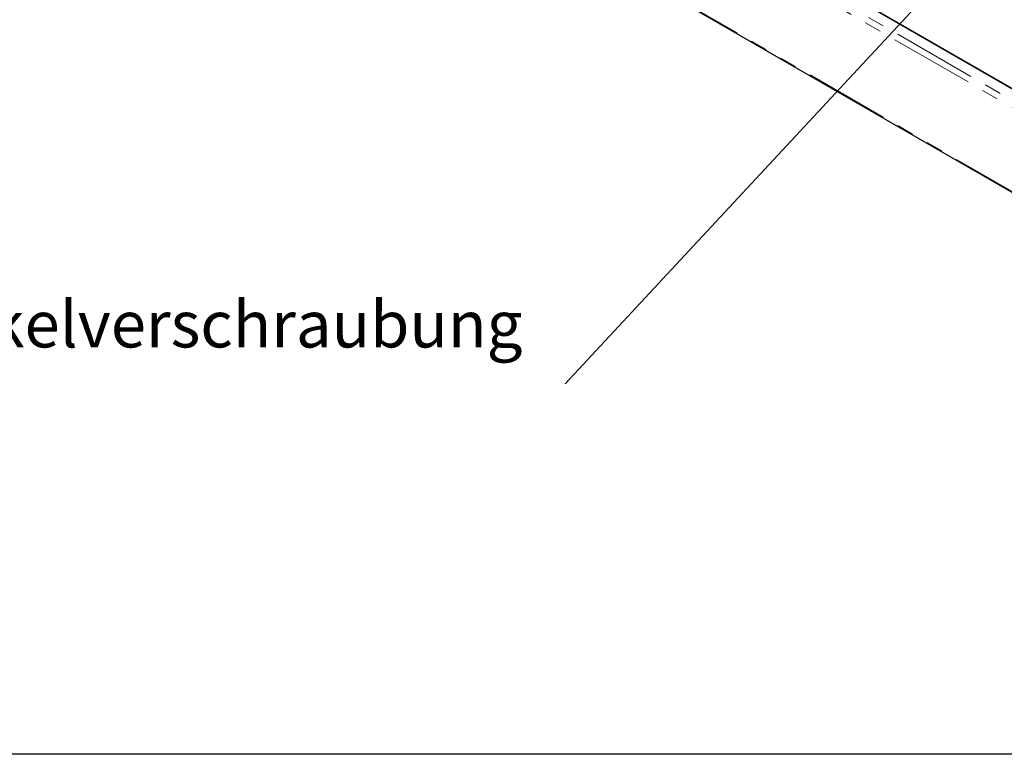
# Model space of a CAD drawing. Units: millimetres. Extents: x -173 to 5940, y 0 to 7171.
# Drawn here: x 1433 to 2174, y 100 to 652 of the extents above; entities that cross this region are included whole.
import ezdxf

# ---------------------------------------------------------------- set-up
doc = ezdxf.new("R2010")
doc.units = ezdxf.units.MM
doc.header["$LTSCALE"] = 10
doc.linetypes.add('PHANTOM', pattern=[12.7, 6.35, -1.27, 1.27, -1.27, 1.27, -1.27])
doc.layers.add('O-TEKST', color=7, linetype='Continuous')
doc.layers.add('SLD-0', color=7, linetype='Continuous')
doc.styles.add('SLDTEXTSTYLE0', font='TXT', dxfattribs={"width": 0.75})
doc.dimstyles.new('SLDDIMSTYLE4', dxfattribs={"dimtxt": 0.18, "dimasz": 10.16, "dimexe": 0, "dimexo": 0.0625, "dimgap": 0, "dimtad": 0, "dimtih": 1, "dimtoh": 1, "dimdec": 0, "dimrnd": 1e-09, "dimzin": 0, "dimdsep": 46, "dimtxsty": 'Standard', "dimblk1": 'DOT', "dimblk2": 'DOT', "dimsah": 1, "dimcen": 0.09, "dimadec": 0, "dimazin": 0, "dimtfac": 10.16, "dimtdec": 0, "dimtofl": 0, "dimtmove": 0, "dimatfit": 3, "dimldrblk": 'DOT', "dimfxl": 1, "dimfrac": 2, "dimtolj": 1, "dimtzin": 0, "dimarcsym": 0})

# ---------------------------------------------------------------- blocks, each defined once
blk = doc.blocks.new('SW_NOTE_10')
at = {"layer": 'O-TEKST', "color": 0, "insert": (-959.61, 62.26), "char_height": 35, "attachment_point": 1, "style": 'SLDTEXTSTYLE0'}
blk.add_mtext('B125 Variante ohne Deckelverschraubung', dxfattribs=at)
blk = doc.blocks.new('_DOT')
at = {"color": 0, "linetype": 'ByBlock', "lineweight": -2}
blk.add_line((-0.5, 0), (-1, 0), dxfattribs=at)
at = {"color": 0, "linetype": 'ByBlock', "const_width": 0.5}
blk.add_lwpolyline([(-0.25, 0, 1), (0.25, 0, 1)], format="xyb", close=True, dxfattribs=at)

msp = doc.modelspace()

# ---------------------------------------------------------------- linework, layer by layer
at = {"color": 7, "linetype": 'Continuous', "lineweight": 25}
for p, q in [((2485.697, 423.209), (1562.222, 956.32)), ((1615.163, 926.268), (2433.639, 453.772)), ((1588.271, 863.603), (2455.718, 362.836))]:
    msp.add_line(p, q, dxfattribs=at)
at = {"color": 1, "linetype": 'PHANTOM', "lineweight": 18}
for p, q in [((2476.287, 414.917), (1552.894, 947.981)), ((2478.516, 419.064), (1555.041, 952.174)), ((1587.623, 864.703), (2455.693, 363.578))]:
    msp.add_line(p, q, dxfattribs=at)
at = {"layer": 'SLD-0', "color": 250, "true_color": 0x373737}
msp.add_line((5840.001, 100), (98.021, 100), dxfattribs=at)

# ---------------------------------------------------------------- block references
at = {"layer": 'O-TEKST'}
msp.add_blockref('SW_NOTE_10', (1843.417, 378.587), dxfattribs=at)

# ---------------------------------------------------------------- leaders
msp.add_leader([(2206.233, 769.11), (1843.417, 378.587)], dimstyle='SLDDIMSTYLE4', dxfattribs=at)

doc.saveas('drawing.dxf')
